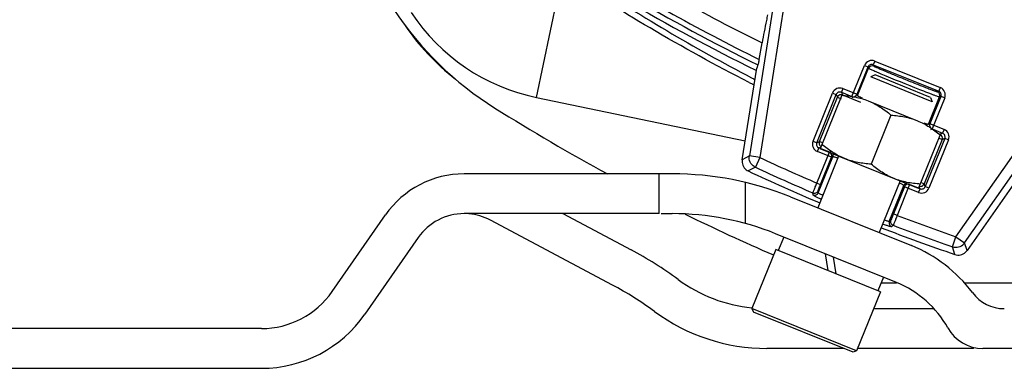
# Model space of a CAD drawing. Units: millimetres. Extents: x 1149 to 3228, y 2257 to 3727.
# Drawn here: x 1414 to 1488, y 2838 to 2864 of the extents above; entities that cross this region are included whole.
import ezdxf

# ---------------------------------------------------------------- set-up
doc = ezdxf.new("R2010")
doc.units = ezdxf.units.MM
doc.layers.get('0').update_dxf_attribs({"lineweight": 30})
for name, color, linetype in [('06___PRT_ALL_SURFS', 7, 'Continuous'), ('3_ALL_AXES', 7, 'Continuous'), ('7_ALL_FEATURES', 7, 'Continuous')]:
    doc.layers.add(name, color=color, linetype=linetype)
doc.layers.add('标注层', color=7, linetype='Continuous', lineweight=25)
doc.styles.get("Standard").update_dxf_attribs({"font": 'gbenor.shx', "bigfont": 'gbcbig.shx'})
doc.styles.add('陈杰（2）', font='gbenor.shx', dxfattribs={"width": 0.8, "bigfont": 'gbcbig.shx'})
doc.dimstyles.get("Standard").update_dxf_attribs({"dimscale": 6, "dimtxt": 2.5, "dimasz": 2, "dimexe": 1.5, "dimexo": 0.5, "dimtad": 1, "dimdsep": 46, "dimtxsty": 'Standard', "dimcen": 0.09, "dimadec": 0, "dimazin": 0, "dimtp": 0.01, "dimtm": 0.01, "dimtfac": 1, "dimtofl": 0, "dimtmove": 0, "dimatfit": 3, "dimfxl": 1, "dimtolj": 1, "dimlwd": 25, "dimlwe": 25, "dimarcsym": 0})

# ---------------------------------------------------------------- blocks, each defined once
blk = doc.blocks.new('*D4')
at = {"layer": 'Defpoints', "color": 0, "transparency": 16777216}
for p in [(1534.194, 3139.791), (1334.41, 2837.591), (1406.694, 2837.591)]:
    blk.add_point(p, dxfattribs=at)
at = {"layer": '标注层', "color": 0, "lineweight": 25, "transparency": 16777216}
for p, q in [((1531.194, 3139.791), (1325.41, 3139.791)), ((1334.41, 3127.791), (1334.41, 2849.591)), ((1403.694, 2837.591), (1325.41, 2837.591))]:
    blk.add_line(p, q, dxfattribs=at)
at = {"layer": '标注层', "color": 0, "transparency": 16777216}
for points in [[(1332.41, 3127.791), (1336.41, 3127.791), (1334.41, 3139.791)], [(1332.41, 2849.591), (1336.41, 2849.591), (1334.41, 2837.591)]]:
    blk.add_solid(points, dxfattribs=at)
at = {"layer": '标注层', "color": 0, "lineweight": -3, "transparency": 16777216, "insert": (1323.16, 2985.664), "char_height": 15, "attachment_point": 5, "rotation": 90, "style": '陈杰（2）'}
blk.add_mtext('\\A1;302', dxfattribs=at)

msp = doc.modelspace()

# ---------------------------------------------------------------- linework, layer by layer
at = {"color": 0, "linetype": 'Continuous', "lineweight": -3}
for p, q in [((1474.097, 2880.607), (1469.806, 2853.478)), ((1472.474, 2875.46), (1469.016, 2853.603)), ((1484.569, 2847.513), (1499.853, 2869.332)), ((1485.224, 2847.055), (1498.584, 2866.127)), ((1469.747, 2860.881), (1469.973, 2862.118)), ((1469.658, 2860.465), (1469.567, 2860.222)), ((1478.462, 2860.754), (1478.35, 2860.476)), ((1478.35, 2860.476), (1483.284, 2858.482)), ((1478.35, 2860.476), (1478.393, 2860.375)), ((1478.462, 2860.754), (1483.396, 2858.76)), ((1468.474, 2853.316), (1469.567, 2860.222)), ((1476.735, 2858.081), (1477.681, 2860.422)), ((1477.126, 2858.246), (1477.96, 2860.31)), ((1477.168, 2858.146), (1478.002, 2860.209)), ((1477.681, 2860.422), (1477.96, 2860.31)), ((1477.96, 2860.31), (1478.002, 2860.209)), ((1473.81, 2854.71), (1475.279, 2858.346)), ((1474.088, 2854.597), (1475.557, 2858.233)), ((1475.279, 2858.346), (1475.557, 2858.233)), ((1475.557, 2858.233), (1475.643, 2858.031)), ((1476.059, 2858.677), (1475.947, 2858.399)), ((1475.947, 2858.399), (1476.735, 2858.081)), ((1475.947, 2858.399), (1476.033, 2858.197)), ((1476.059, 2858.677), (1477.126, 2858.246)), ((1477.126, 2858.246), (1477.168, 2858.146)), ((1483.183, 2858.44), (1483.284, 2858.482)), ((1483.396, 2858.76), (1483.284, 2858.482)), ((1474.29, 2854.683), (1475.643, 2858.031)), ((1475.681, 2858.099), (1475.643, 2858.031)), ((1475.643, 2858.031), (1475.921, 2857.919)), ((1476.033, 2858.197), (1477.382, 2857.652)), ((1476.735, 2858.081), (1476.778, 2857.98)), ((1482.515, 2855.986), (1483.349, 2858.049)), ((1483.45, 2858.092), (1482.616, 2856.028)), ((1483.728, 2857.979), (1482.782, 2855.638)), ((1483.349, 2858.049), (1483.45, 2858.092)), ((1483.728, 2857.979), (1483.45, 2858.092)), ((1482.515, 2855.986), (1482.616, 2856.028)), ((1483.682, 2855.597), (1482.616, 2856.028)), ((1482.681, 2855.595), (1482.782, 2855.638)), ((1482.782, 2855.638), (1483.57, 2855.319)), ((1483.57, 2855.319), (1483.367, 2855.233)), ((1483.682, 2855.597), (1483.57, 2855.319)), ((1473.81, 2854.71), (1474.088, 2854.597)), ((1474.088, 2854.597), (1474.29, 2854.683)), ((1474.568, 2854.571), (1474.29, 2854.683)), ((1483.533, 2854.843), (1482.181, 2851.495)), ((1483.736, 2854.929), (1482.267, 2851.293)), ((1484.014, 2854.816), (1482.545, 2851.181)), ((1483.255, 2854.955), (1483.533, 2854.843)), ((1483.736, 2854.929), (1483.533, 2854.843)), ((1484.014, 2854.816), (1483.736, 2854.929)), ((1474.099, 2851.557), (1475.042, 2853.889)), ((1474.141, 2853.929), (1474.253, 2854.207)), ((1475.207, 2853.498), (1474.141, 2853.929)), ((1474.253, 2854.207), (1474.398, 2854.268)), ((1475.042, 2853.889), (1474.253, 2854.207)), ((1475.142, 2853.931), (1475.042, 2853.889)), ((1469.016, 2853.603), (1468.474, 2853.316)), ((1469.806, 2853.478), (1469.016, 2853.603)), ((1469.806, 2853.478), (1469.468, 2852.754)), ((1474.21, 2850.823), (1475.308, 2853.541)), ((1474.378, 2851.444), (1475.207, 2853.498)), ((1475.308, 2853.541), (1475.207, 2853.498)), ((1469.468, 2852.754), (1468.925, 2852.467)), ((1463.214, 2852.251), (1447.533, 2852.251)), ((1462.228, 2849.251), (1462.228, 2852.251)), ((1468.694, 2851.61), (1468.694, 2848.515)), ((1474.099, 2851.557), (1474.378, 2851.444)), ((1482.181, 2851.495), (1481.903, 2851.608)), ((1489.469, 2852.26), (1485.414, 2846.472)), ((1473.814, 2850.66), (1473.802, 2850.814)), ((1474.21, 2850.823), (1474.198, 2850.978)), ((1479.557, 2848.662), (1480.655, 2851.38)), ((1480.698, 2851.28), (1479.868, 2849.226)), ((1481.088, 2851.446), (1480.146, 2849.114)), ((1480.698, 2851.28), (1480.655, 2851.38)), ((1481.764, 2850.849), (1480.698, 2851.28)), ((1481.876, 2851.127), (1481.088, 2851.446)), ((1481.764, 2850.849), (1481.876, 2851.127)), ((1481.79, 2851.33), (1481.867, 2851.31)), ((1481.876, 2851.127), (1481.815, 2851.271)), ((1482.143, 2851.429), (1482.181, 2851.495)), ((1482.267, 2851.293), (1482.181, 2851.495)), ((1482.545, 2851.181), (1482.267, 2851.293)), ((1472.111, 2850.522), (1481.221, 2846.841)), ((1437.593, 2843.377), (1441.61, 2849.155)), ((1462.228, 2849.251), (1447.533, 2849.251)), ((1458.7, 2843.872), (1449.511, 2848.758)), ((1454.974, 2849.251), (1460.108, 2846.521)), ((1462.363, 2849.251), (1463.214, 2849.251)), ((1479.673, 2848.766), (1479.557, 2848.662)), ((1480.146, 2849.114), (1479.868, 2849.226)), ((1479.844, 2848.373), (1479.728, 2848.27)), ((1444.073, 2847.443), (1440.056, 2841.665)), ((1480.097, 2844.06), (1470.987, 2847.74)), ((1484.309, 2846.757), (1484.569, 2847.513)), ((1484.569, 2847.513), (1485.224, 2847.055)), ((1484.501, 2846.174), (1484.309, 2846.757)), ((1485.414, 2846.472), (1485.224, 2847.055)), ((1478.376, 2842.091), (1482.917, 2842.091)), ((1432.263, 2840.591), (1406.694, 2840.591)), ((1476.111, 2839.091), (1470.344, 2839.091)), ((1485.894, 2839.091), (1477.164, 2839.091)), ((1485.894, 2839.091), (1485.894, 2839.179)), ((1581.795, 2839.091), (1486.593, 2839.091)), ((1406.694, 2837.591), (1432.263, 2837.591))]:
    msp.add_line(p, q, dxfattribs=at)
for centre, radius, start, end in [((1534.194, 2991.591), 146.147, 235.07346, 243.79519), ((1534.194, 2991.591), 144.526, 240.76438, 243.61767), ((1534.194, 2991.591), 145.735, 240.69327, 243.75436), ((1457.966, 2873.568), 18, 213.99993, 231.98995), ((1478.238, 2860.198), 0.6, 68.00053, 157.99947), ((1478.238, 2860.198), 0.3, 67.97476, 158.02524), ((1478.28, 2860.097), 0.3, 68.00332, 157.99668), ((1538.565, 3002.402), 154.571, 247.30258, 248.46698), ((1475.835, 2858.121), 0.6, 68.00053, 157.99947), ((1475.835, 2858.121), 0.3, 67.97476, 158.02524), ((1476.848, 2858.359), 0.3, 248.0033, 337.9967), ((1483.071, 2858.161), 0.3, 338.0033, 67.9967), ((1483.172, 2858.204), 0.3, 337.97453, 68.02547), ((1483.172, 2858.204), 0.6, 337.99891, 68.00109), ((1482.894, 2855.916), 0.3, 158.0033, 247.9967), ((1483.458, 2855.041), 0.3, 337.97476, 68.02524), ((1483.458, 2855.041), 0.6, 338.00053, 67.99947), ((1474.366, 2854.485), 0.6, 158.00053, 247.99947), ((1474.366, 2854.485), 0.3, 157.97476, 248.02524), ((1483.255, 2854.955), 0.3, 338.00776, 67.99224), ((1474.929, 2853.61), 0.3, 338.0033, 67.9967), ((1469.263, 2853.19), 0.798, 170.97788, 232.39165), ((1534.194, 2991.591), 152.384, 245.00507, 246.77393), ((1469.266, 2853.192), 0.801, 232.29943, 244.79663), ((1534.194, 2991.591), 153.674, 244.86669, 247.06782), ((1469.807, 2853.475), 0.797, 238.47836, 244.83752), ((1534.194, 2991.591), 153.184, 245.00507, 246.78109), ((1447.533, 2845.037), 7.214, 90, 145.19377), ((1463.214, 2828.501), 23.75, 68, 90), ((1473.92, 2851.09), 0.3, 246.79359, 337.96183), ((1473.932, 2850.935), 0.3, 246.82041, 337.96188), ((1473.963, 2837.233), 15.66, 65.80052, 66.06527), ((1480.976, 2851.167), 0.3, 68.0033, 157.9967), ((1481.989, 2851.405), 0.6, 248.00053, 337.99947), ((1481.989, 2851.405), 0.3, 247.97476, 338.02524), ((1447.533, 2845.037), 4.214, 90, 145.19377), ((1447.533, 2845.037), 4.214, 62, 85.14527), ((1463.214, 2828.501), 20.75, 68, 90), ((1479.835, 2848.55), 0.3, 158.03796, 249.21711), ((1479.951, 2848.653), 0.3, 158.03814, 249.20641), ((1534.194, 2991.591), 152.384, 249.22607, 250.99493), ((1534.194, 2991.591), 153.674, 248.93218, 251.13331), ((1534.194, 2991.591), 153.184, 249.21891, 250.99493), ((1446.611, 2821.136), 28.75, 53.63358, 62), ((1477.194, 2836.874), 10.75, 36.70312, 68), ((1484.587, 2847.5), 0.778, 318.71726, 325.03238), ((1484.758, 2846.932), 0.801, 312.31542, 324.91817), ((1484.759, 2846.929), 0.798, 251.10091, 312.40924), ((1470.344, 2853.367), 11.275, 233.63358, 264.23926), ((1446.611, 2821.136), 25.75, 53.63358, 62), ((1477.194, 2836.874), 7.75, 29.03315, 68), ((1432.263, 2847.082), 6.491, 270, 325.19377), ((1488.219, 2845.093), 3.002, 216.70312, 270), ((1432.263, 2847.082), 9.491, 270, 325.19377), ((1470.344, 2853.367), 14.275, 233.63358, 270), ((1486.593, 2842.091), 3, 209.03315, 270)]:
    msp.add_arc(centre, radius, start, end, dxfattribs=at)
for points, knots in [([(1470.391, 2864.246), (1470.359, 2864.103), (1470.21, 2863.396), (1470.076, 2862.685), (1469.973, 2862.118)], [0, 0, 0, 0, 0.202565, 1, 1, 1, 1]), ([(1469.747, 2860.881), (1469.73, 2860.789), (1469.702, 2860.651), (1469.675, 2860.511), (1469.658, 2860.465)], [0, 0, 0, 0, 0.65642, 1, 1, 1, 1]), ([(1478.002, 2860.209), (1478.005, 2860.203), (1478.032, 2860.193), (1478.076, 2860.167), (1478.154, 2860.133), (1478.258, 2860.086), (1478.389, 2860.028), (1478.613, 2859.932), (1478.794, 2859.856), (1478.922, 2859.802)], [0, 0, 0, 0, 0.021723, 0.074777, 0.158723, 0.272849, 0.41577, 0.585821, 1, 1, 1, 1]), ([(1478.393, 2860.375), (1478.395, 2860.37), (1478.415, 2860.362), (1478.448, 2860.341), (1478.508, 2860.314), (1478.588, 2860.277), (1478.689, 2860.233), (1478.861, 2860.157), (1479.12, 2860.047), (1479.476, 2859.897), (1479.881, 2859.729), (1480.32, 2859.549), (1480.776, 2859.364), (1481.233, 2859.18), (1481.673, 2859.005), (1482.079, 2858.845), (1482.437, 2858.707), (1482.699, 2858.607), (1482.874, 2858.542), (1482.977, 2858.504), (1483.059, 2858.476), (1483.12, 2858.454), (1483.158, 2858.445), (1483.178, 2858.437), (1483.183, 2858.44)], [0, 0, 0, 0, 0.00331, 0.01126, 0.023801, 0.040845, 0.062226, 0.087721, 0.150116, 0.22569, 0.311597, 0.404564, 0.501083, 0.597507, 0.690222, 0.775761, 0.850931, 0.912934, 0.938256, 0.959469, 0.976375, 0.988822, 0.996705, 1, 1, 1, 1]), ([(1481.832, 2858.619), (1482.036, 2858.539), (1482.326, 2858.425), (1482.689, 2858.285), (1482.908, 2858.201), (1483.084, 2858.136), (1483.203, 2858.093), (1483.275, 2858.069), (1483.311, 2858.057), (1483.334, 2858.052), (1483.346, 2858.048), (1483.349, 2858.049)], [0, 0, 0, 0, 0.405162, 0.575939, 0.72111, 0.837957, 0.924307, 0.955527, 0.978585, 0.993392, 1, 1, 1, 1]), ([(1476.033, 2858.197), (1475.973, 2858.221), (1475.834, 2858.23), (1475.72, 2858.15), (1475.681, 2858.099)], [0, 0, 0, 0, 0.499787, 1, 1, 1, 1]), ([(1477.168, 2858.146), (1477.17, 2858.143), (1477.179, 2858.137), (1477.195, 2858.127), (1477.223, 2858.112), (1477.28, 2858.084), (1477.376, 2858.039), (1477.459, 2858.002), (1477.508, 2857.98)], [0, 0, 0, 0, 0.024921, 0.07856, 0.16128, 0.272919, 0.581688, 1, 1, 1, 1]), ([(1482.154, 2856.103), (1482.204, 2856.085), (1482.291, 2856.053), (1482.391, 2856.019), (1482.452, 2856), (1482.483, 2855.99), (1482.502, 2855.987), (1482.513, 2855.984), (1482.515, 2855.986)], [0, 0, 0, 0, 0.418157, 0.726858, 0.838564, 0.921384, 0.975095, 1, 1, 1, 1]), ([(1474.29, 2854.683), (1474.265, 2854.622), (1474.257, 2854.479), (1474.342, 2854.363), (1474.396, 2854.325)], [0, 0, 0, 0, 0.499869, 1, 1, 1, 1]), ([(1469.39, 2852.796), (1469.258, 2852.877), (1469.036, 2853.122), (1468.991, 2853.45), (1469.016, 2853.603)], [0, 0, 0, 0, 0.500211, 1, 1, 1, 1]), ([(1475.669, 2853.424), (1475.619, 2853.442), (1475.532, 2853.473), (1475.432, 2853.508), (1475.371, 2853.527), (1475.341, 2853.536), (1475.321, 2853.54), (1475.311, 2853.542), (1475.308, 2853.541)], [0, 0, 0, 0, 0.418181, 0.72688, 0.838576, 0.921386, 0.975091, 1, 1, 1, 1]), ([(1473.802, 2850.814), (1473.802, 2850.821), (1473.812, 2850.842), (1473.827, 2850.887), (1473.856, 2850.957), (1473.908, 2851.09), (1473.991, 2851.293), (1474.061, 2851.464), (1474.099, 2851.557)], [0, 0, 0, 0, 0.025098, 0.085899, 0.18024, 0.304702, 0.624853, 1, 1, 1, 1]), ([(1474.198, 2850.978), (1474.198, 2850.982), (1474.204, 2850.995), (1474.212, 2851.024), (1474.229, 2851.068), (1474.261, 2851.151), (1474.311, 2851.279), (1474.354, 2851.386), (1474.378, 2851.444)], [0, 0, 0, 0, 0.025264, 0.086133, 0.180499, 0.304953, 0.62501, 1, 1, 1, 1]), ([(1474.541, 2850.622), (1474.493, 2850.647), (1474.41, 2850.69), (1474.307, 2850.748), (1474.245, 2850.787), (1474.218, 2850.81), (1474.21, 2850.819), (1474.21, 2850.823)], [0, 0, 0, 0, 0.414107, 0.720541, 0.91532, 0.970682, 1, 1, 1, 1]), ([(1480.655, 2851.38), (1480.652, 2851.388), (1480.622, 2851.4), (1480.574, 2851.429), (1480.487, 2851.468), (1480.421, 2851.499), (1480.382, 2851.516)], [0, 0, 0, 0, 0.079669, 0.273987, 0.58192, 1, 1, 1, 1]), ([(1481.867, 2851.31), (1481.919, 2851.304), (1482.027, 2851.319), (1482.113, 2851.388), (1482.143, 2851.429)], [0, 0, 0, 0, 0.500145, 1, 1, 1, 1]), ([(1474.421, 2850.328), (1474.334, 2850.37), (1474.183, 2850.443), (1474.01, 2850.531), (1473.909, 2850.588), (1473.858, 2850.619), (1473.83, 2850.64), (1473.814, 2850.654), (1473.814, 2850.66)], [0, 0, 0, 0, 0.415428, 0.724857, 0.837252, 0.920525, 0.974407, 1, 1, 1, 1]), ([(1479.557, 2848.662), (1479.554, 2848.66), (1479.542, 2848.658), (1479.507, 2848.661), (1479.435, 2848.676), (1479.322, 2848.706), (1479.233, 2848.732), (1479.181, 2848.748)], [0, 0, 0, 0, 0.029361, 0.084914, 0.27984, 0.586246, 1, 1, 1, 1]), ([(1479.868, 2849.226), (1479.844, 2849.168), (1479.801, 2849.061), (1479.748, 2848.935), (1479.713, 2848.852), (1479.695, 2848.809), (1479.681, 2848.783), (1479.676, 2848.768), (1479.673, 2848.766)], [0, 0, 0, 0, 0.37424, 0.694294, 0.818936, 0.913514, 0.974599, 1, 1, 1, 1]), ([(1480.146, 2849.114), (1480.109, 2849.021), (1480.041, 2848.849), (1479.96, 2848.646), (1479.905, 2848.513), (1479.877, 2848.444), (1479.856, 2848.4), (1479.849, 2848.378), (1479.844, 2848.373)], [0, 0, 0, 0, 0.374392, 0.694548, 0.819201, 0.913779, 0.974792, 1, 1, 1, 1]), ([(1479.728, 2848.27), (1479.724, 2848.266), (1479.703, 2848.267), (1479.668, 2848.272), (1479.61, 2848.285), (1479.535, 2848.304), (1479.441, 2848.332), (1479.281, 2848.381), (1479.152, 2848.423), (1479.061, 2848.453)], [0, 0, 0, 0, 0.025507, 0.079484, 0.162813, 0.275272, 0.416317, 0.584898, 1, 1, 1, 1]), ([(1484.309, 2846.757), (1484.456, 2846.707), (1484.788, 2846.693), (1485.069, 2846.87), (1485.171, 2846.987)], [0, 0, 0, 0, 0.49979, 1, 1, 1, 1])]:
    msp.add_open_spline(points, degree=3, knots=knots, dxfattribs=at)
for points in [[(1475.308, 2853.541), (1475.335, 2853.609), (1475.336, 2853.692), (1475.31, 2853.76)], [(1480.655, 2851.38), (1480.682, 2851.448), (1480.74, 2851.509), (1480.806, 2851.54)]]:
    msp.add_open_spline(points, degree=3, dxfattribs=at)
at = {"layer": '06___PRT_ALL_SURFS', "color": 0, "linetype": 'Continuous', "lineweight": -3}
for p, q in [((1452.992, 2858.002), (1454.947, 2867.388)), ((1452.992, 2858.002), (1468.698, 2854.729)), ((1479.483, 2844.024), (1480.097, 2844.024)), ((1485.218, 2844.024), (1501.965, 2844.024))]:
    msp.add_line(p, q, dxfattribs=at)
for centre, radius, start, end in [((1534.194, 2991.591), 146.579, 235.07851, 243.80669), ((1531.593, 2978.961), 134.79, 236.20145, 242.41513), ((1463.225, 2878.517), 25.157, 213.5, 237.88621), ((1456.051, 2872.687), 15, 213.5, 258.2294), ((1532.692, 2983.86), 140.037, 242.94784, 243.11418), ((1531.553, 2978.889), 134.707, 242.41604, 242.53297), ((1534.194, 2991.591), 158.657, 237.88621, 241.43958), ((1534.194, 2991.591), 158.657, 243.81005, 246.46009), ((1479.483, 2862.181), 18.157, 268.30862, 270)]:
    msp.add_arc(centre, radius, start, end, dxfattribs=at)
msp.add_open_spline([(1469.003, 2859.144), (1466.474, 2860.435), (1461.706, 2863.051), (1457.108, 2865.952), (1454.947, 2867.388)], degree=3, knots=[0, 0, 0, 0, 0.52253, 1, 1, 1, 1], dxfattribs=at)
at = {"layer": '3_ALL_AXES', "color": 0, "linetype": 'Continuous', "lineweight": -3}
for p, q in [((1478.481, 2859.704), (1478.156, 2859.566)), ((1482.792, 2857.693), (1478.156, 2859.566)), ((1482.654, 2858.018), (1478.481, 2859.704)), ((1475.976, 2858.174), (1474.349, 2854.148)), ((1477.964, 2857.756), (1481.673, 2856.258)), ((1482.654, 2858.018), (1482.792, 2857.693)), ((1479.684, 2856.676), (1478.191, 2852.98)), ((1481.766, 2851.151), (1483.393, 2855.177)), ((1481.766, 2851.151), (1474.349, 2854.148)), ((1475.74, 2853.586), (1474.166, 2849.692)), ((1480.376, 2851.713), (1478.802, 2847.818)), ((1471.605, 2847.491), (1471.193, 2846.471)), ((1471.008, 2846.546), (1469.21, 2842.095)), ((1478.889, 2843.361), (1471.008, 2846.546)), ((1479.115, 2844.456), (1478.703, 2843.436)), ((1478.889, 2843.361), (1477.091, 2838.911))]:
    msp.add_line(p, q, dxfattribs=at)
for points, knots in [([(1475.976, 2858.174), (1476.146, 2858.163), (1476.486, 2858.133), (1476.991, 2858.053), (1477.486, 2857.931), (1477.807, 2857.82), (1477.964, 2857.756)], [0, 0, 0, 0, 0.251418, 0.50175, 0.75115, 1, 1, 1, 1]), ([(1477.964, 2857.756), (1478.121, 2857.693), (1478.429, 2857.55), (1478.869, 2857.294), (1479.288, 2857.001), (1479.554, 2856.787), (1479.684, 2856.676)], [0, 0, 0, 0, 0.248851, 0.49825, 0.748582, 1, 1, 1, 1]), ([(1479.684, 2856.676), (1479.855, 2856.665), (1480.195, 2856.635), (1480.7, 2856.554), (1481.195, 2856.433), (1481.516, 2856.321), (1481.673, 2856.258)], [0, 0, 0, 0, 0.251417, 0.50175, 0.751149, 1, 1, 1, 1]), ([(1481.673, 2856.258), (1481.829, 2856.194), (1482.138, 2856.052), (1482.578, 2855.795), (1482.997, 2855.502), (1483.263, 2855.288), (1483.393, 2855.177)], [0, 0, 0, 0, 0.248851, 0.498251, 0.748583, 1, 1, 1, 1]), ([(1476.203, 2853.398), (1476.046, 2853.462), (1475.738, 2853.604), (1475.298, 2853.861), (1474.879, 2854.154), (1474.613, 2854.368), (1474.483, 2854.479)], [0, 0, 0, 0, 0.248851, 0.49825, 0.748582, 1, 1, 1, 1]), ([(1478.191, 2852.98), (1478.021, 2852.991), (1477.681, 2853.022), (1477.176, 2853.102), (1476.681, 2853.223), (1476.36, 2853.335), (1476.203, 2853.398)], [0, 0, 0, 0, 0.251418, 0.50175, 0.75115, 1, 1, 1, 1]), ([(1479.912, 2851.9), (1479.755, 2851.963), (1479.447, 2852.106), (1479.006, 2852.362), (1478.587, 2852.655), (1478.322, 2852.87), (1478.191, 2852.98)], [0, 0, 0, 0, 0.248851, 0.498251, 0.748583, 1, 1, 1, 1]), ([(1481.9, 2851.482), (1481.729, 2851.493), (1481.389, 2851.523), (1480.884, 2851.604), (1480.389, 2851.725), (1480.069, 2851.837), (1479.912, 2851.9)], [0, 0, 0, 0, 0.251417, 0.50175, 0.751149, 1, 1, 1, 1])]:
    msp.add_open_spline(points, degree=3, knots=knots, dxfattribs=at)
at = {"layer": '7_ALL_FEATURES', "color": 0, "linetype": 'Continuous', "lineweight": -3}
for p, q in [((1474.948, 2844.954), (1474.758, 2846.217)), ((1475.551, 2844.71), (1475.36, 2845.973)), ((1477.091, 2838.911), (1469.21, 2842.095)), ((1469.21, 2842.095), (1469.32, 2841.835)), ((1476.83, 2838.8), (1469.32, 2841.835)), ((1477.091, 2838.911), (1476.83, 2838.8))]:
    msp.add_line(p, q, dxfattribs=at)

# ---------------------------------------------------------------- dimensions: what is measured, and where the dimension line sits
at = {"layer": '标注层', "color": 1, "lineweight": -3}
dim = msp.add_linear_dim(base=(1334.41, 2837.591), p1=(1534.194, 3139.791), p2=(1406.694, 2837.591), angle=90, text='302', dimstyle='Standard', override={"dimtxsty": '陈杰（2）'}, dxfattribs=at)
dim.commit()
dim.dimension.update_dxf_attribs({"geometry": '*D4', "text_midpoint": (1334.41, 2985.664), "dimtype": 160})

doc.saveas('drawing.dxf')
